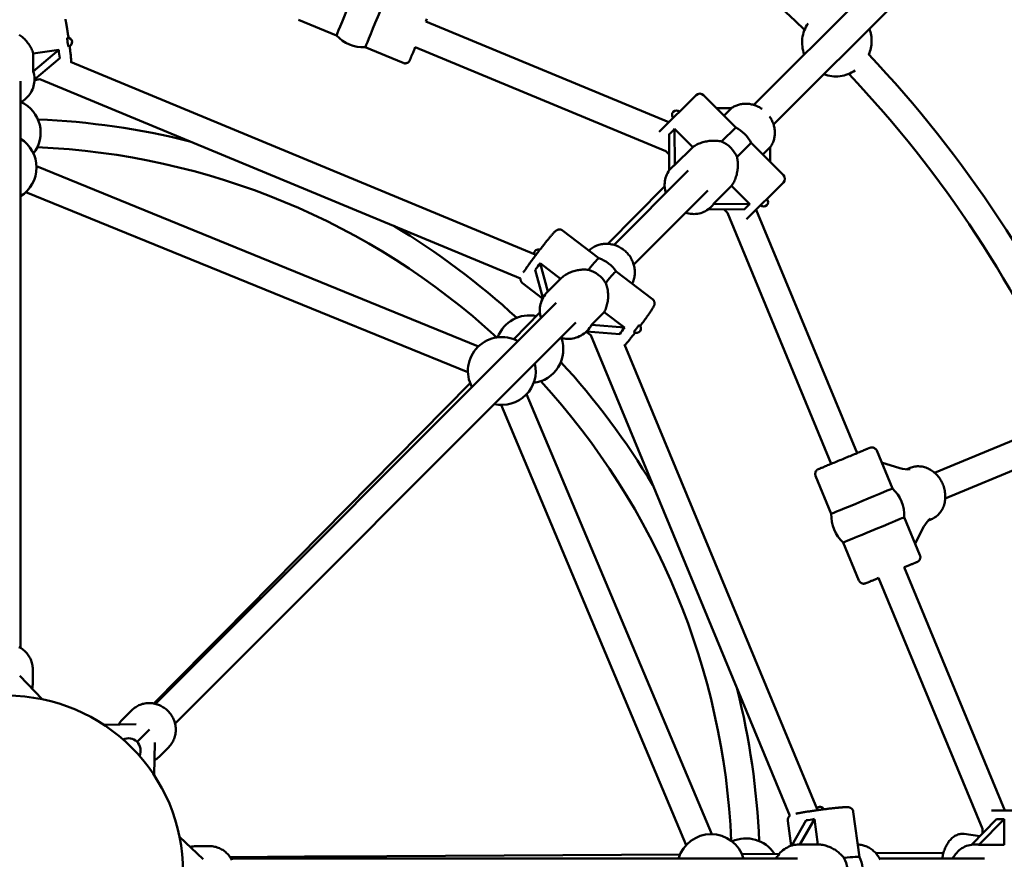
# Model space of a CAD drawing. Extents: x 1556 to 12437, y -51 to 16886.
# Drawn here: x 6214 to 6780, y 5955 to 6437 of the extents above; entities that cross this region are included whole.
import ezdxf

# ---------------------------------------------------------------- set-up
doc = ezdxf.new("R2010")
doc.units = 0
doc.header["$LTSCALE"] = 83.333333
doc.layers.add('Kóta (ISO)', color=7, linetype='Continuous', lineweight=25)
doc.layers.add('Viditelná (ISO)', color=7, linetype='Continuous', lineweight=50)
doc.styles.add('Text poznámky (DIN)', font='isocpeur.ttf')
doc.dimstyles.new('Výchozí (DIN)', dxfattribs={"dimscale": 83.333333, "dimtxt": 3.5, "dimasz": 2.5, "dimexe": 3.175, "dimexo": 0.8, "dimgap": 0.8, "dimtad": 1, "dimdec": 1, "dimlfac": 0.001, "dimrnd": 1e-08, "dimtxsty": 'Text poznámky (DIN)', "dimcen": 0.09, "dimdle": 10, "dimclrd": 256, "dimclre": 256, "dimclrt": 256, "dimadec": 0, "dimazin": 0, "dimtfac": 1, "dimtofl": 0, "dimtmove": 0, "dimatfit": 3, "dimfxl": 0, "dimtolj": 1, "dimtzin": 0, "dimlwd": -1, "dimlwe": -1, "dimarcsym": 0})

# ---------------------------------------------------------------- blocks, each defined once
blk = doc.blocks.new('*D7')
at = {"layer": 'Defpoints', "color": 0}
for p in [(9241.95, 11501.55), (3170.18, 5947.38), (9241.95, 5947.38)]:
    blk.add_point(p, dxfattribs=at)
at = {"layer": 'Kóta (ISO)'}
for p, q in [((3170.18, 6014.05), (3170.18, 11766.13)), ((9241.95, 6014.05), (9241.95, 11766.13)), ((3378.51, 11501.55), (9033.61, 11501.55))]:
    blk.add_line(p, q, dxfattribs=at)
for points in [[(3378.51, 11536.27), (3378.51, 11466.82), (3170.18, 11501.55)], [(9033.61, 11536.27), (9033.61, 11466.82), (9241.95, 11501.55)]]:
    blk.add_solid(points, dxfattribs=at)
at = {"layer": 'Kóta (ISO)', "insert": (5826.89, 11860.1), "char_height": 291.667, "attachment_point": 1, "style": 'Text poznámky (DIN)'}
blk.add_mtext('\\A1; 6 m', dxfattribs=at)

msp = doc.modelspace()

# ---------------------------------------------------------------- linework, layer by layer
at = {"layer": 'Viditelná (ISO)'}
for p, q in [((6764, 6516.63), (6635.67, 6388.31)), ((6775.32, 6505.32), (6646.99, 6376.99)), ((6395.65, 6428.28), (6373.89, 6437.3)), ((6586.81, 6378.33), (6447.05, 6436.22)), ((6221.35, 6417.96), (6235.98, 6419.94)), ((6235.98, 6419.94), (6221.35, 6407.62)), ((6433.94, 6412.42), (6412.18, 6421.44)), ((6585.1, 6361.72), (6440.92, 6421.44)), ((6221.35, 6407.62), (6221.35, 6417.96)), ((6222.06, 6402.94), (6236.68, 6415.26)), ((6509.96, 6302.44), (6242.81, 6413.1)), ((6222.06, 6403.19), (6222.06, 6403.01)), ((6222.06, 6402.65), (6225.28, 6403.08)), ((6501.49, 6288.63), (6225.2, 6403.07)), ((6214.06, 6076.27), (6214.06, 6402.03)), ((6581.27, 6372.79), (6602.39, 6393.92)), ((6625.2, 6375.35), (6606.64, 6393.92)), ((6614.06, 6386.5), (6622.76, 6386.43)), ((6622.76, 6386.43), (6618.44, 6382.11)), ((6590.02, 6374.58), (6600.46, 6364.13)), ((6590.18, 6353.84), (6590.02, 6374.58)), ((6625.2, 6375.35), (6617.12, 6367.27)), ((6586.88, 6371.44), (6587.03, 6350.78)), ((6600.46, 6364.13), (6590.18, 6353.84)), ((6625.96, 6358.44), (6634.03, 6366.52)), ((6652.6, 6347.96), (6634.03, 6366.52)), ((6645.04, 6364.01), (6640.79, 6359.76)), ((6645.04, 6364.01), (6645.11, 6355.45)), ((6586.96, 6359.85), (6585.1, 6361.72)), ((6477.29, 6249.56), (6223.16, 6353.07)), ((6588.6, 6352.55), (6588.31, 6352.26)), ((6555.26, 6307.89), (6597.93, 6350.56)), ((6551.69, 6308.5), (6584.35, 6341.54)), ((6612.52, 6331.49), (6622.81, 6341.78)), ((6622.81, 6341.78), (6633.26, 6331.33)), ((6652.6, 6343.71), (6631.47, 6322.59)), ((6471.26, 6234.74), (6217.12, 6338.26)), ((6566.57, 6296.58), (6609.24, 6339.25)), ((6611.23, 6329.92), (6610.94, 6329.63)), ((6633.26, 6331.33), (6612.52, 6331.49)), ((6609.46, 6328.35), (6630.12, 6328.19)), ((6620.4, 6326.41), (6618.53, 6328.28)), ((6680.17, 6182.11), (6620.4, 6326.41)), ((6694.95, 6188.24), (6637.01, 6328.12)), ((6525.71, 6316.12), (6546.56, 6300.23)), ((6512.78, 6297.4), (6524.51, 6288.46)), ((6517.2, 6281.14), (6512.78, 6297.4)), ((6509.97, 6293.59), (6514.37, 6277.42)), ((6556.49, 6292.66), (6577.35, 6276.77)), ((6502.67, 6285.9), (6514.21, 6277.11)), ((6524.51, 6288.46), (6517.2, 6281.14)), ((6517.06, 6281), (6516.93, 6280.87)), ((6291.55, 6044.18), (6521.89, 6274.52)), ((6497.55, 6253.71), (6512.65, 6268.98)), ((6542.31, 6262.01), (6549.63, 6269.32)), ((6549.63, 6269.32), (6561.36, 6260.37)), ((6302.86, 6032.86), (6533.21, 6263.21)), ((6561.36, 6260.37), (6542.31, 6262.01)), ((6539.29, 6257.99), (6541.88, 6256.02)), ((6539.51, 6258.2), (6558.56, 6256.57)), ((6539.68, 6258.38), (6539.55, 6258.25)), ((6656.26, 5979.78), (6541.82, 6256.07)), ((6672.01, 5983.56), (6561.36, 6250.71)), ((6886.42, 6237.74), (6739.56, 6176.94)), ((6330.31, 6084.48), (6472.55, 6228.42)), ((6611.52, 5969.26), (6505.02, 6222.16)), ((6892.59, 6222.98), (6745.69, 6162.16)), ((6596.78, 5963.05), (6490.27, 6215.95)), ((6715.28, 6167.91), (6706.27, 6189.67)), ((6709.05, 6182.95), (6719.53, 6179.67)), ((6723.51, 6178.95), (6725.47, 6179.76)), ((6680.17, 6153.37), (6671.16, 6175.13)), ((6731.14, 6129.62), (6722.12, 6151.38)), ((6735.76, 6149.39), (6737.71, 6150.2)), ((6733.45, 6146.07), (6728.36, 6136.34)), ((6696.03, 6115.08), (6687.02, 6136.84)), ((6780.02, 5982.88), (6722.12, 6122.64)), ((6767.06, 5972.34), (6707.34, 6116.52)), ((6330.31, 6084.48), (6320.7, 6074.76)), ((6330.31, 6084.48), (6331.08, 6083.72)), ((6320.7, 6074.76), (6290.67, 6044.37)), ((6221.06, 6064.14), (6221.06, 6056.31)), ((6226.45, 6046.81), (6213.58, 6060.27)), ((6278.02, 6040.55), (6272.48, 6035.01)), ((6280.57, 6032.52), (6261.95, 6032.11)), ((6287.74, 6029.06), (6281.01, 6022.33)), ((6290.79, 6003.27), (6291.2, 6021.89)), ((6299.23, 6019.34), (6293.69, 6013.8)), ((6662.08, 5963.38), (6670.44, 5978)), ((6670.44, 5978), (6672.42, 5963.38)), ((6692.82, 5982.1), (6696.33, 5956.11)), ((6775.19, 5977.96), (6760.69, 5963.24)), ((6765.08, 5963.18), (6779.63, 5977.96)), ((6772.18, 5982.88), (6802.06, 5982.88)), ((6779.63, 5977.96), (6779.63, 5963.18)), ((6655.17, 5977.01), (6657.11, 5962.64)), ((6665.77, 5977.3), (6657.44, 5962.75)), ((6767.06, 5969.7), (6767.06, 5972.34)), ((6318.95, 5954.9), (6305.49, 5967.77)), ((6765.61, 5968.23), (6756.48, 5969.42)), ((6322.82, 5962.38), (6314.99, 5962.38)), ((6661.88, 5963.38), (6661.69, 5963.38)), ((6672.42, 5963.38), (6662.08, 5963.38)), ((6763.06, 5963.38), (6762.64, 5963.38)), ((6779.63, 5963.18), (6765.08, 5963.18)), ((6377.2, 5956.39), (6334.47, 5956.14)), ((6334.96, 5955.38), (6660.71, 5955.38)), ((6390.86, 5956.47), (6377.2, 5956.39)), ((6390.86, 5956.47), (6593.22, 5957.66)), ((6390.86, 5956.47), (6390.87, 5955.38)), ((6628.79, 5957.87), (6650.26, 5958)), ((6705.81, 5958.33), (6744.65, 5958.56)), ((6707.9, 5955.38), (6768.25, 5955.38))]:
    msp.add_line(p, q, dxfattribs=at)
at = {"layer": 'Viditelná (ISO)', "flags": 128}
for points in [[(6239.86, 6437.53), (6239.95, 6437.1), (6240.04, 6436.64), (6240.13, 6436.16), (6240.22, 6435.66), (6240.31, 6435.13), (6240.41, 6434.59), (6240.51, 6434.02), (6240.6, 6433.44), (6240.7, 6432.84), (6240.8, 6432.23), (6240.9, 6431.6), (6241, 6430.95), (6241.11, 6430.3), (6241.21, 6429.63), (6241.31, 6428.95), (6241.41, 6428.26), (6241.51, 6427.57), (6241.61, 6426.87)], [(6447.68, 6437.76), (6447.48, 6437.26), (6447.26, 6436.75), (6447.05, 6436.22)], [(6664.65, 6417.28), (6664.26, 6418.39), (6663.95, 6419.51), (6663.7, 6420.66), (6663.52, 6421.82), (6663.42, 6422.98), (6663.38, 6424.15), (6663.41, 6425.33), (6663.51, 6426.49), (6663.69, 6427.65), (6663.93, 6428.8), (6664.24, 6429.93), (6664.62, 6431.04), (6665.06, 6432.13), (6665.57, 6433.19), (6666.15, 6434.21), (6666.78, 6435.2)], [(6702.07, 6432.07), (6702.38, 6431.18), (6702.65, 6430.28), (6702.88, 6429.36), (6703.06, 6428.43), (6703.2, 6427.5), (6703.29, 6426.55), (6703.33, 6425.61), (6703.33, 6424.66), (6703.29, 6423.72), (6703.19, 6422.78), (6703.06, 6421.84), (6702.87, 6420.91), (6702.64, 6419.99), (6702.37, 6419.08), (6702.05, 6418.19), (6701.69, 6417.31)], [(6213.23, 6428.7), (6213.8, 6428.3), (6214.36, 6427.88), (6214.9, 6427.44), (6215.42, 6426.99), (6215.93, 6426.52), (6216.43, 6426.03), (6216.92, 6425.52), (6217.39, 6424.98), (6217.86, 6424.42), (6218.31, 6423.83), (6218.75, 6423.23), (6219.16, 6422.61), (6219.55, 6421.98), (6219.92, 6421.33), (6220.26, 6420.67), (6220.58, 6420), (6220.87, 6419.32), (6221.12, 6418.64), (6221.35, 6417.96)], [(6242.25, 6422.13), (6242.33, 6421.49), (6242.41, 6420.84), (6242.49, 6420.21), (6242.57, 6419.58), (6242.64, 6418.96), (6242.71, 6418.34), (6242.78, 6417.74), (6242.85, 6417.15), (6242.91, 6416.57), (6242.97, 6416), (6243.03, 6415.44), (6243.09, 6414.9), (6243.14, 6414.38), (6243.19, 6413.87), (6243.23, 6413.38), (6243.27, 6412.9)], [(6440.92, 6421.44), (6440.7, 6420.91), (6440.49, 6420.39), (6440.28, 6419.89), (6440.08, 6419.41), (6439.89, 6418.94), (6439.7, 6418.49), (6439.52, 6418.06), (6439.35, 6417.65), (6439.19, 6417.25), (6439.03, 6416.88), (6438.89, 6416.53), (6438.75, 6416.19), (6438.62, 6415.89), (6438.5, 6415.6), (6438.39, 6415.34), (6438.29, 6415.09), (6438.2, 6414.88), (6438.12, 6414.69), (6438.05, 6414.52), (6438, 6414.38), (6437.95, 6414.26), (6437.91, 6414.17), (6437.88, 6414.1), (6437.86, 6414.06), (6437.86, 6414.04), (6437.85, 6414.03), (6437.84, 6414), (6437.81, 6413.93), (6437.77, 6413.86), (6437.7, 6413.71), (6437.52, 6413.43), (6437.31, 6413.17), (6437.07, 6412.94), (6436.8, 6412.73), (6436.52, 6412.56), (6436.22, 6412.42), (6435.9, 6412.31), (6435.58, 6412.23), (6435.24, 6412.2), (6434.91, 6412.2), (6434.58, 6412.24), (6434.25, 6412.31), (6433.94, 6412.42)], [(6222.06, 6403.01), (6222.03, 6402), (6221.92, 6401), (6221.75, 6400.01), (6221.51, 6399.03), (6221.2, 6398.07), (6220.83, 6397.13), (6220.39, 6396.22), (6219.9, 6395.33), (6219.34, 6394.49), (6218.73, 6393.67), (6218.07, 6392.9), (6217.35, 6392.18), (6216.59, 6391.5), (6215.79, 6390.87), (6214.94, 6390.29), (6214.06, 6389.77)], [(6693.88, 6408.1), (6692.89, 6407.46), (6691.87, 6406.89), (6690.81, 6406.38), (6689.73, 6405.94), (6688.61, 6405.56), (6687.48, 6405.25), (6686.34, 6405), (6685.18, 6404.83), (6684.01, 6404.73), (6682.84, 6404.7), (6681.66, 6404.73), (6680.5, 6404.84), (6679.34, 6405.02), (6678.19, 6405.27), (6677.07, 6405.58), (6675.96, 6405.97)], [(6640.35, 6386), (6639.85, 6386.33), (6639.35, 6386.65), (6638.83, 6386.95), (6638.3, 6387.23), (6637.76, 6387.5), (6637.21, 6387.74), (6636.66, 6387.96), (6636.1, 6388.17), (6635.53, 6388.35), (6634.96, 6388.51), (6634.38, 6388.65), (6633.8, 6388.77), (6633.22, 6388.87), (6632.64, 6388.94), (6632.05, 6388.99), (6631.46, 6389.02), (6630.88, 6389.03), (6630.29, 6389.02), (6629.71, 6388.98), (6629.13, 6388.92), (6628.55, 6388.84), (6627.98, 6388.73), (6627.41, 6388.6), (6626.86, 6388.45), (6626.3, 6388.27), (6625.76, 6388.07), (6625.23, 6387.85), (6624.7, 6387.61), (6624.19, 6387.35), (6623.69, 6387.06), (6623.2, 6386.76), (6622.73, 6386.43)], [(6645.04, 6363.95), (6645.37, 6364.42), (6645.68, 6364.91), (6645.98, 6365.41), (6646.25, 6365.92), (6646.49, 6366.45), (6646.72, 6366.98), (6646.92, 6367.53), (6647.1, 6368.08), (6647.26, 6368.64), (6647.39, 6369.21), (6647.5, 6369.79), (6647.59, 6370.37), (6647.65, 6370.95), (6647.7, 6371.54), (6647.71, 6372.13), (6647.71, 6372.72), (6647.68, 6373.31), (6647.63, 6373.9), (6647.56, 6374.49), (6647.46, 6375.07), (6647.34, 6375.66), (6647.2, 6376.24), (6647.04, 6376.81), (6646.86, 6377.39), (6646.65, 6377.95), (6646.43, 6378.51), (6646.19, 6379.06), (6645.92, 6379.6), (6645.64, 6380.13), (6645.34, 6380.66), (6645.02, 6381.17), (6644.68, 6381.67)], [(6600.46, 6364.13), (6601.03, 6364.52), (6601.63, 6364.89), (6602.26, 6365.24), (6602.9, 6365.58), (6603.57, 6365.89), (6604.25, 6366.17), (6604.94, 6366.44), (6605.65, 6366.68), (6606.36, 6366.89), (6607.08, 6367.08), (6607.81, 6367.25), (6608.53, 6367.4), (6609.25, 6367.51), (6609.96, 6367.61), (6610.66, 6367.68), (6611.37, 6367.73), (6612.09, 6367.76), (6612.81, 6367.77), (6613.54, 6367.75), (6614.27, 6367.71), (6614.99, 6367.64), (6615.71, 6367.55), (6616.42, 6367.43), (6617.12, 6367.27)], [(6625.96, 6358.44), (6626.11, 6357.74), (6626.23, 6357.03), (6626.32, 6356.31), (6626.39, 6355.58), (6626.44, 6354.86), (6626.45, 6354.13), (6626.45, 6353.41), (6626.42, 6352.69), (6626.36, 6351.98), (6626.29, 6351.28), (6626.2, 6350.57), (6626.08, 6349.85), (6625.93, 6349.13), (6625.77, 6348.4), (6625.57, 6347.68), (6625.36, 6346.97), (6625.12, 6346.26), (6624.85, 6345.57), (6624.57, 6344.88), (6624.26, 6344.22), (6623.93, 6343.58), (6623.57, 6342.95), (6623.2, 6342.35), (6622.81, 6341.78)], [(6585.05, 6337.69), (6584.79, 6338.65), (6584.58, 6339.63), (6584.43, 6340.61), (6584.35, 6341.6), (6584.33, 6342.59), (6584.37, 6343.57), (6584.48, 6344.55), (6584.66, 6345.51), (6584.9, 6346.46), (6585.21, 6347.39), (6585.57, 6348.29), (6586, 6349.16), (6586.49, 6349.99), (6587.04, 6350.79), (6587.65, 6351.55), (6588.31, 6352.26)], [(6610.94, 6329.63), (6610.23, 6328.97), (6609.47, 6328.36), (6608.67, 6327.81), (6607.84, 6327.32), (6606.97, 6326.89), (6606.07, 6326.52), (6605.14, 6326.22), (6604.19, 6325.98), (6603.23, 6325.8), (6602.25, 6325.69), (6601.27, 6325.65), (6600.28, 6325.67), (6599.29, 6325.75), (6598.31, 6325.9), (6597.33, 6326.1), (6596.37, 6326.37)], [(6503.06, 6291.96), (6503.26, 6292.27), (6503.47, 6292.59), (6503.7, 6292.93), (6503.94, 6293.28), (6504.19, 6293.65), (6504.45, 6294.03), (6504.72, 6294.42), (6505.01, 6294.83), (6505.3, 6295.25), (6505.61, 6295.68), (6505.92, 6296.13), (6506.25, 6296.58), (6506.58, 6297.04), (6506.93, 6297.52), (6507.28, 6298), (6507.63, 6298.48), (6508, 6298.98), (6508.37, 6299.48), (6508.74, 6299.99), (6509.12, 6300.5), (6509.51, 6301.02), (6509.9, 6301.53), (6510.29, 6302.05), (6510.69, 6302.58), (6511.08, 6303.1), (6511.48, 6303.62), (6511.88, 6304.14), (6512.28, 6304.66), (6512.67, 6305.17), (6513.07, 6305.68), (6513.46, 6306.19), (6513.85, 6306.69), (6514.24, 6307.19), (6514.63, 6307.67), (6515.01, 6308.15), (6515.38, 6308.63), (6515.75, 6309.09), (6516.11, 6309.54), (6516.47, 6309.98), (6516.82, 6310.41), (6517.16, 6310.83), (6517.49, 6311.23), (6517.81, 6311.63), (6518.13, 6312.01), (6518.43, 6312.37), (6518.73, 6312.72), (6519.01, 6313.05), (6519.28, 6313.37), (6519.54, 6313.67), (6519.79, 6313.96), (6520.03, 6314.22), (6520.26, 6314.48), (6520.48, 6314.72), (6520.69, 6314.94), (6520.89, 6315.14), (6521.07, 6315.34), (6521.44, 6315.69), (6521.64, 6315.86), (6521.86, 6316.04), (6521.99, 6316.13), (6522.14, 6316.24), (6522.35, 6316.36), (6522.48, 6316.42), (6522.63, 6316.49), (6522.81, 6316.56), (6523.03, 6316.63), (6523.3, 6316.69), (6523.46, 6316.72), (6523.65, 6316.74), (6523.85, 6316.74), (6524.07, 6316.74), (6524.31, 6316.71), (6524.58, 6316.66), (6524.86, 6316.58), (6525.15, 6316.46), (6525.43, 6316.31), (6525.71, 6316.12)], [(6565.73, 6285.62), (6566.01, 6286.23), (6566.26, 6286.86), (6566.48, 6287.49), (6566.67, 6288.14), (6566.83, 6288.79), (6566.96, 6289.45), (6567.07, 6290.12), (6567.14, 6290.79), (6567.19, 6291.47), (6567.2, 6292.14), (6567.19, 6292.82), (6567.15, 6293.5), (6567.07, 6294.17), (6566.97, 6294.85), (6566.84, 6295.51), (6566.68, 6296.18), (6566.5, 6296.83), (6566.28, 6297.48), (6566.04, 6298.12), (6565.77, 6298.75), (6565.48, 6299.37), (6565.16, 6299.97), (6564.82, 6300.57), (6564.45, 6301.14), (6564.05, 6301.71), (6563.64, 6302.25), (6563.2, 6302.78), (6562.74, 6303.29), (6562.26, 6303.78), (6561.76, 6304.25), (6561.25, 6304.7), (6560.71, 6305.13), (6560.16, 6305.54), (6559.59, 6305.92), (6559.01, 6306.28), (6558.41, 6306.61), (6557.8, 6306.92), (6557.17, 6307.21), (6556.54, 6307.46), (6555.9, 6307.69), (6555.25, 6307.9), (6554.59, 6308.07), (6553.92, 6308.22), (6553.25, 6308.34), (6552.58, 6308.42), (6551.9, 6308.49), (6551.22, 6308.52), (6550.55, 6308.52), (6549.87, 6308.49), (6549.2, 6308.43), (6548.53, 6308.35), (6547.86, 6308.23), (6547.2, 6308.09), (6546.55, 6307.91), (6545.91, 6307.71), (6545.28, 6307.48), (6544.66, 6307.22), (6544.05, 6306.93), (6543.46, 6306.62), (6542.88, 6306.28), (6542.32, 6305.91), (6541.77, 6305.52), (6541.25, 6305.1), (6540.74, 6304.66)], [(6524.51, 6288.46), (6525.04, 6288.94), (6525.59, 6289.41), (6526.17, 6289.86), (6526.77, 6290.29), (6527.4, 6290.7), (6528.04, 6291.08), (6528.69, 6291.43), (6529.36, 6291.76), (6530.04, 6292.07), (6530.73, 6292.35), (6531.42, 6292.6), (6532.11, 6292.82), (6532.81, 6293.02), (6533.49, 6293.19), (6534.18, 6293.34), (6534.87, 6293.47), (6535.57, 6293.57), (6536.27, 6293.65), (6536.99, 6293.7), (6537.7, 6293.73), (6538.42, 6293.73), (6539.13, 6293.7), (6539.85, 6293.65), (6540.55, 6293.56)], [(6502.67, 6285.9), (6502.44, 6286.09), (6502.24, 6286.3), (6502.06, 6286.53), (6501.91, 6286.75), (6501.79, 6286.97), (6501.69, 6287.19), (6501.62, 6287.39), (6501.57, 6287.58), (6501.5, 6287.92), (6501.48, 6288.2), (6501.48, 6288.43), (6501.49, 6288.63)], [(6550.48, 6286), (6550.73, 6285.35), (6550.96, 6284.69), (6551.16, 6284.02), (6551.33, 6283.34), (6551.48, 6282.66), (6551.6, 6281.97), (6551.69, 6281.28), (6551.77, 6280.59), (6551.82, 6279.9), (6551.84, 6279.21), (6551.85, 6278.51), (6551.83, 6277.8), (6551.79, 6277.08), (6551.72, 6276.35), (6551.63, 6275.62), (6551.51, 6274.89), (6551.36, 6274.16), (6551.19, 6273.43), (6550.99, 6272.71), (6550.77, 6272), (6550.52, 6271.31), (6550.25, 6270.63), (6549.95, 6269.96), (6549.63, 6269.32)], [(6513.22, 6265.85), (6512.97, 6266.85), (6512.78, 6267.85), (6512.66, 6268.87), (6512.6, 6269.88), (6512.61, 6270.9), (6512.68, 6271.92), (6512.82, 6272.92), (6513.03, 6273.92), (6513.3, 6274.89), (6513.64, 6275.84), (6514.04, 6276.77), (6514.5, 6277.67), (6515.02, 6278.53), (6515.61, 6279.35), (6516.24, 6280.14), (6516.93, 6280.87)], [(6577.35, 6276.77), (6577.63, 6276.53), (6577.86, 6276.27), (6578.06, 6276), (6578.22, 6275.73), (6578.33, 6275.47), (6578.42, 6275.23), (6578.48, 6275.01), (6578.51, 6274.8), (6578.54, 6274.62), (6578.55, 6274.46), (6578.55, 6274.18), (6578.53, 6273.96), (6578.5, 6273.77), (6578.47, 6273.62), (6578.44, 6273.48), (6578.37, 6273.26), (6578.31, 6273.09), (6578.25, 6272.93), (6578.12, 6272.66), (6578, 6272.41), (6577.72, 6271.92), (6577.57, 6271.65), (6577.39, 6271.37), (6577.21, 6271.07), (6577, 6270.75), (6576.79, 6270.42), (6576.55, 6270.07), (6576.31, 6269.7), (6576.04, 6269.31), (6575.77, 6268.91), (6575.48, 6268.49), (6575.17, 6268.05), (6574.86, 6267.6), (6574.53, 6267.13), (6574.18, 6266.65), (6573.83, 6266.16), (6573.47, 6265.65), (6573.09, 6265.14), (6572.71, 6264.61), (6572.32, 6264.07), (6571.92, 6263.53), (6571.51, 6262.98), (6571.09, 6262.42), (6570.67, 6261.86), (6570.25, 6261.29)], [(6539.55, 6258.25), (6538.82, 6257.56), (6538.04, 6256.92), (6537.21, 6256.34), (6536.35, 6255.82), (6535.45, 6255.36), (6534.52, 6254.96), (6533.57, 6254.62), (6532.6, 6254.35), (6531.6, 6254.14), (6530.6, 6254), (6529.58, 6253.92), (6528.57, 6253.92), (6527.55, 6253.97), (6526.53, 6254.1), (6525.53, 6254.29), (6524.54, 6254.54)], [(6567.35, 6257.49), (6566.95, 6256.98), (6566.56, 6256.46), (6566.16, 6255.96), (6565.77, 6255.46), (6565.38, 6254.97), (6565, 6254.48), (6564.62, 6254.01), (6564.25, 6253.54), (6563.88, 6253.09), (6563.53, 6252.64), (6563.17, 6252.21), (6562.83, 6251.79), (6562.5, 6251.38), (6562.17, 6250.99), (6561.86, 6250.61), (6561.55, 6250.24)], [(6671.16, 6175.13), (6671.01, 6175.58), (6670.94, 6176.03), (6670.94, 6176.5), (6671.01, 6176.96), (6671.15, 6177.4), (6671.35, 6177.82), (6671.62, 6178.2), (6671.95, 6178.53), (6672.31, 6178.81), (6672.51, 6178.93), (6672.62, 6178.98), (6672.72, 6179.03), (6672.75, 6179.04), (6672.76, 6179.04), (6672.77, 6179.05), (6672.78, 6179.05), (6672.81, 6179.06), (6672.88, 6179.1), (6673.01, 6179.15), (6673.18, 6179.22), (6673.41, 6179.31), (6673.68, 6179.42), (6674, 6179.56), (6674.36, 6179.71), (6674.77, 6179.88), (6675.22, 6180.06), (6675.71, 6180.27), (6676.25, 6180.49), (6676.82, 6180.73), (6677.43, 6180.98), (6678.07, 6181.24), (6678.74, 6181.52), (6679.45, 6181.81), (6680.18, 6182.12), (6680.93, 6182.43), (6681.71, 6182.75), (6682.51, 6183.08), (6683.33, 6183.42), (6684.16, 6183.77), (6685, 6184.11), (6685.85, 6184.47), (6686.71, 6184.82), (6687.57, 6185.18), (6688.42, 6185.53), (6689.28, 6185.89), (6690.13, 6186.24), (6690.97, 6186.59), (6691.8, 6186.93), (6692.62, 6187.27), (6693.41, 6187.6), (6694.19, 6187.92), (6694.95, 6188.23), (6695.68, 6188.54), (6696.39, 6188.83), (6697.06, 6189.11), (6697.7, 6189.37), (6698.31, 6189.63), (6698.88, 6189.86), (6699.42, 6190.08), (6699.91, 6190.29), (6700.36, 6190.48), (6700.77, 6190.64), (6701.13, 6190.79), (6701.45, 6190.93), (6701.72, 6191.04), (6701.95, 6191.13), (6702.12, 6191.2), (6702.25, 6191.26), (6702.32, 6191.29), (6702.35, 6191.3), (6702.36, 6191.3), (6702.37, 6191.31), (6702.38, 6191.31), (6702.41, 6191.32), (6702.52, 6191.36), (6702.63, 6191.4), (6702.85, 6191.46), (6703.31, 6191.52), (6703.77, 6191.51), (6704.23, 6191.43), (6704.67, 6191.29), (6705.08, 6191.07), (6705.46, 6190.79), (6705.78, 6190.46), (6706.06, 6190.09), (6706.27, 6189.67)], [(6737.71, 6150.2), (6738.35, 6150.49), (6738.98, 6150.81), (6739.59, 6151.18), (6740.17, 6151.58), (6740.73, 6152.01), (6741.27, 6152.47), (6741.78, 6152.97), (6742.26, 6153.49), (6742.71, 6154.05), (6743.14, 6154.62), (6743.53, 6155.22), (6743.89, 6155.85), (6744.22, 6156.49), (6744.52, 6157.15), (6744.78, 6157.83), (6745.02, 6158.52), (6745.22, 6159.22), (6745.38, 6159.94), (6745.52, 6160.66), (6745.62, 6161.4), (6745.68, 6162.14), (6745.72, 6162.88), (6745.72, 6163.63), (6745.69, 6164.38), (6745.63, 6165.13), (6745.53, 6165.88), (6745.41, 6166.62), (6745.25, 6167.36), (6745.06, 6168.1), (6744.85, 6168.83), (6744.6, 6169.55), (6744.32, 6170.25), (6744.02, 6170.95), (6743.69, 6171.63), (6743.33, 6172.3), (6742.94, 6172.95), (6742.53, 6173.59), (6742.09, 6174.2), (6741.62, 6174.8), (6741.14, 6175.37), (6740.63, 6175.93), (6740.1, 6176.45), (6739.55, 6176.96), (6738.98, 6177.43), (6738.39, 6177.88), (6737.78, 6178.3), (6737.16, 6178.69), (6736.52, 6179.04), (6735.86, 6179.37), (6735.2, 6179.66), (6734.52, 6179.92), (6733.83, 6180.14), (6733.14, 6180.32), (6732.44, 6180.47), (6731.73, 6180.58), (6731.02, 6180.65), (6730.31, 6180.68), (6729.6, 6180.67), (6728.89, 6180.62), (6728.18, 6180.53), (6727.49, 6180.4), (6726.8, 6180.23), (6726.13, 6180.01), (6725.47, 6179.76)], [(6731.14, 6129.62), (6731.25, 6129.31), (6731.32, 6128.98), (6731.36, 6128.65), (6731.36, 6128.31), (6731.33, 6127.98), (6731.25, 6127.66), (6731.14, 6127.34), (6731, 6127.04), (6730.83, 6126.75), (6730.62, 6126.49), (6730.38, 6126.25), (6730.13, 6126.04), (6729.85, 6125.86), (6729.7, 6125.79), (6729.63, 6125.75), (6729.56, 6125.72), (6729.53, 6125.71), (6729.52, 6125.7), (6729.5, 6125.7), (6729.46, 6125.68), (6729.39, 6125.65), (6729.3, 6125.61), (6729.18, 6125.56), (6729.04, 6125.5), (6728.87, 6125.44), (6728.68, 6125.36), (6728.47, 6125.27), (6728.23, 6125.17), (6727.96, 6125.06), (6727.68, 6124.94), (6727.36, 6124.81), (6727.03, 6124.67), (6726.68, 6124.53), (6726.31, 6124.37), (6725.91, 6124.21), (6725.5, 6124.04), (6725.07, 6123.86), (6724.62, 6123.67), (6724.15, 6123.48), (6723.66, 6123.28), (6723.16, 6123.07), (6722.65, 6122.86), (6722.13, 6122.64)], [(6707.34, 6116.52), (6706.81, 6116.3), (6706.3, 6116.08), (6705.8, 6115.88), (6705.31, 6115.68), (6704.85, 6115.48), (6704.4, 6115.3), (6703.97, 6115.12), (6703.55, 6114.95), (6703.16, 6114.78), (6702.78, 6114.63), (6702.43, 6114.48), (6702.1, 6114.35), (6701.79, 6114.22), (6701.5, 6114.1), (6701.24, 6113.99), (6701, 6113.89), (6700.78, 6113.8), (6700.59, 6113.72), (6700.42, 6113.65), (6700.28, 6113.59), (6700.16, 6113.54), (6700.07, 6113.51), (6700, 6113.48), (6699.96, 6113.46), (6699.95, 6113.46), (6699.94, 6113.45), (6699.9, 6113.44), (6699.84, 6113.41), (6699.76, 6113.38), (6699.6, 6113.34), (6699.27, 6113.27), (6698.94, 6113.23), (6698.61, 6113.23), (6698.28, 6113.27), (6697.95, 6113.35), (6697.64, 6113.46), (6697.34, 6113.61), (6697.05, 6113.79), (6696.79, 6114), (6696.56, 6114.24), (6696.35, 6114.5), (6696.17, 6114.78), (6696.03, 6115.08)], [(6213.07, 6076.82), (6213.71, 6076.48), (6214.33, 6076.11), (6214.93, 6075.71), (6215.51, 6075.28), (6216.07, 6074.82), (6216.61, 6074.34), (6217.12, 6073.83), (6217.6, 6073.3), (6218.06, 6072.75), (6218.49, 6072.17), (6218.89, 6071.58), (6219.26, 6070.96), (6219.59, 6070.33), (6219.9, 6069.69), (6220.17, 6069.02), (6220.4, 6068.35), (6220.6, 6067.67), (6220.77, 6066.97), (6220.89, 6066.27), (6220.99, 6065.56), (6221.04, 6064.85), (6221.06, 6064.14)], [(6221.06, 6056.31), (6221.03, 6055.45), (6220.95, 6054.59), (6220.82, 6053.74), (6220.63, 6052.89)], [(6278.02, 6040.55), (6278.53, 6041.04), (6279.08, 6041.5), (6279.64, 6041.94), (6280.23, 6042.34), (6280.83, 6042.72), (6281.46, 6043.06), (6282.1, 6043.37), (6282.76, 6043.64), (6283.43, 6043.89), (6284.12, 6044.1), (6284.81, 6044.27), (6285.52, 6044.41), (6286.23, 6044.51), (6286.94, 6044.58), (6287.66, 6044.61), (6288.38, 6044.61), (6289.1, 6044.57), (6289.82, 6044.5), (6290.53, 6044.39), (6291.24, 6044.25), (6291.94, 6044.07), (6292.63, 6043.87), (6293.32, 6043.62), (6293.99, 6043.35), (6294.65, 6043.04), (6295.29, 6042.7), (6295.92, 6042.34), (6296.53, 6041.94), (6297.12, 6041.52), (6297.69, 6041.06), (6298.24, 6040.59), (6298.77, 6040.08), (6299.27, 6039.56), (6299.75, 6039.01), (6300.2, 6038.44), (6300.62, 6037.85), (6301.02, 6037.24), (6301.39, 6036.61), (6301.72, 6035.96), (6302.03, 6035.31), (6302.3, 6034.64), (6302.55, 6033.95), (6302.76, 6033.26), (6302.93, 6032.56), (6303.07, 6031.85), (6303.18, 6031.13), (6303.26, 6030.42), (6303.29, 6029.7), (6303.3, 6028.98), (6303.26, 6028.26), (6303.19, 6027.54), (6303.09, 6026.83), (6302.95, 6026.13), (6302.78, 6025.44), (6302.57, 6024.75), (6302.33, 6024.08), (6302.05, 6023.42), (6301.74, 6022.78), (6301.4, 6022.15), (6301.02, 6021.55), (6300.62, 6020.96), (6300.18, 6020.39), (6299.72, 6019.85), (6299.23, 6019.34)], [(6270.37, 6032.29), (6270.83, 6033.02), (6271.34, 6033.72), (6271.89, 6034.38), (6272.48, 6035.01)], [(6293.69, 6013.8), (6293.06, 6013.21), (6292.4, 6012.66), (6291.7, 6012.15), (6290.97, 6011.69)], [(6659.73, 5981.03), (6660.09, 5981.1), (6660.46, 5981.18), (6660.86, 5981.26), (6661.28, 5981.34), (6661.72, 5981.42), (6662.17, 5981.51), (6662.64, 5981.59), (6663.13, 5981.68), (6663.64, 5981.77), (6664.16, 5981.86), (6664.7, 5981.95), (6665.25, 5982.04), (6665.81, 5982.13), (6666.39, 5982.22), (6666.98, 5982.31), (6667.57, 5982.4), (6668.18, 5982.5), (6668.8, 5982.59), (6669.42, 5982.68), (6670.05, 5982.78), (6670.69, 5982.87), (6671.33, 5982.96), (6671.98, 5983.05), (6672.62, 5983.14), (6673.27, 5983.23), (6673.92, 5983.32), (6674.57, 5983.4), (6675.22, 5983.49), (6675.87, 5983.57), (6676.51, 5983.65), (6677.14, 5983.73), (6677.78, 5983.81), (6678.4, 5983.88), (6679.02, 5983.96), (6679.62, 5984.03), (6680.22, 5984.1), (6680.81, 5984.16), (6681.39, 5984.23), (6681.95, 5984.29), (6682.5, 5984.34), (6683.04, 5984.4), (6683.56, 5984.45), (6684.06, 5984.5), (6684.55, 5984.54), (6685.03, 5984.59), (6685.48, 5984.63), (6685.92, 5984.66), (6686.34, 5984.69), (6686.73, 5984.72), (6687.11, 5984.75), (6687.47, 5984.77), (6687.81, 5984.78), (6688.13, 5984.8), (6688.44, 5984.81), (6688.72, 5984.81), (6688.99, 5984.82), (6689.5, 5984.81), (6689.76, 5984.79), (6690.05, 5984.76), (6690.2, 5984.73), (6690.39, 5984.7), (6690.62, 5984.63), (6690.75, 5984.59), (6690.91, 5984.53), (6691.09, 5984.46), (6691.29, 5984.35), (6691.53, 5984.2), (6691.66, 5984.1), (6691.8, 5983.99), (6691.95, 5983.85), (6692.1, 5983.69), (6692.26, 5983.5), (6692.41, 5983.27), (6692.55, 5983.02), (6692.67, 5982.73), (6692.76, 5982.42), (6692.82, 5982.1)], [(6655.17, 5977.01), (6655.14, 5977.31), (6655.15, 5977.61), (6655.18, 5977.89), (6655.23, 5978.16), (6655.3, 5978.4), (6655.39, 5978.62), (6655.48, 5978.81), (6655.57, 5978.98), (6655.77, 5979.27), (6655.95, 5979.48), (6656.11, 5979.65), (6656.26, 5979.78)], [(6756.48, 5969.42), (6755.87, 5969.47), (6755.26, 5969.47), (6754.65, 5969.43), (6754.05, 5969.34), (6753.46, 5969.2), (6752.88, 5969.02), (6752.32, 5968.8), (6751.77, 5968.54), (6751.24, 5968.24), (6750.72, 5967.91), (6750.23, 5967.55), (6749.75, 5967.17), (6749.29, 5966.75), (6748.85, 5966.31), (6748.43, 5965.85), (6748.02, 5965.36), (6747.64, 5964.85), (6747.27, 5964.33), (6746.91, 5963.78), (6746.58, 5963.21), (6746.26, 5962.63), (6745.96, 5962.03), (6745.68, 5961.41), (6745.41, 5960.78), (6745.16, 5960.14), (6744.93, 5959.49), (6744.72, 5958.82), (6744.53, 5958.15), (6744.36, 5957.46), (6744.21, 5956.78), (6744.07, 5956.08), (6743.96, 5955.38)], [(6311.58, 5961.95), (6312.42, 5962.14), (6313.27, 5962.27), (6314.13, 5962.35), (6314.99, 5962.38)], [(6322.82, 5962.38), (6323.53, 5962.36), (6324.24, 5962.31), (6324.95, 5962.21), (6325.65, 5962.08), (6326.35, 5961.92), (6327.03, 5961.72), (6327.71, 5961.48), (6328.37, 5961.21), (6329.01, 5960.91), (6329.65, 5960.57), (6330.26, 5960.21), (6330.86, 5959.81), (6331.43, 5959.38), (6331.98, 5958.92), (6332.52, 5958.44), (6333.02, 5957.93), (6333.5, 5957.39), (6333.96, 5956.83), (6334.39, 5956.25), (6334.79, 5955.65), (6335.16, 5955.03), (6335.5, 5954.39)], [(6648.45, 5955.38), (6648.98, 5956.26), (6649.55, 5957.11), (6650.18, 5957.91), (6650.86, 5958.67), (6651.59, 5959.39), (6652.36, 5960.05), (6653.17, 5960.66), (6654.02, 5961.22), (6654.9, 5961.71), (6655.81, 5962.15), (6656.75, 5962.52), (6657.71, 5962.83), (6658.69, 5963.07), (6659.68, 5963.24), (6660.69, 5963.34), (6661.69, 5963.38)], [(6672.42, 5963.38), (6673.14, 5963.35), (6673.86, 5963.29), (6674.59, 5963.2), (6675.31, 5963.08), (6676.04, 5962.92), (6676.76, 5962.74), (6677.48, 5962.53), (6678.19, 5962.29), (6678.88, 5962.02), (6679.56, 5961.73), (6680.23, 5961.42), (6680.88, 5961.09), (6681.51, 5960.74), (6682.12, 5960.38), (6682.7, 5960), (6683.28, 5959.6), (6683.85, 5959.18), (6684.4, 5958.73), (6684.95, 5958.27), (6685.47, 5957.78), (6685.98, 5957.27), (6686.47, 5956.75), (6686.93, 5956.21), (6687.37, 5955.65)], [(6708.21, 5954.79), (6707.89, 5955.39), (6707.55, 5955.98), (6707.19, 5956.56), (6706.8, 5957.11), (6706.38, 5957.65), (6705.95, 5958.17), (6705.49, 5958.67), (6705.01, 5959.16), (6704.51, 5959.61), (6704, 5960.05), (6703.46, 5960.46), (6702.91, 5960.85), (6702.34, 5961.21), (6701.76, 5961.55), (6701.16, 5961.86), (6700.55, 5962.14), (6699.93, 5962.4), (6699.3, 5962.63), (6698.66, 5962.82), (6698.01, 5962.99), (6697.35, 5963.13), (6696.69, 5963.24), (6696.02, 5963.32), (6695.35, 5963.36)], [(6750.04, 5955.38), (6750.53, 5956.25), (6751.07, 5957.09), (6751.67, 5957.89), (6752.31, 5958.65), (6752.99, 5959.36), (6753.72, 5960.02), (6754.49, 5960.63), (6755.29, 5961.19), (6756.13, 5961.69), (6757, 5962.13), (6757.9, 5962.51), (6758.82, 5962.82), (6759.76, 5963.06), (6760.71, 5963.24), (6761.67, 5963.34), (6762.64, 5963.38)]]:
    msp.add_lwpolyline(points, dxfattribs=at)
at = {"layer": 'Viditelná (ISO)'}
for radius in [4650, 101.5]:
    msp.add_circle((6206.06, 5947.38), radius, dxfattribs=at)
for centre, radius, start, end in [((6206.06, 5947.38), 667, 46.5443, 66.80515), ((6241.2, 6424.4), 2.5, 277.6908, 97.6908), ((6411.19, 6442.41), 21, 222.2885, 272.706), ((6206.06, 5947.38), 683, 23.16347, 43.50416), ((6206.06, 5947.38), 667, 23.1796, 43.4557), ((6604.52, 6391.8), 3, 45, 135), ((6206.06, 6372.38), 19.5, 322.0801, 64.548), ((6206.06, 5947.38), 433, 75.9233, 87.6246), ((6591.08, 6382.6), 2.5, 45, 225), ((6616.18, 6357.5), 20, 26.8051, 63.1949), ((6203.67, 6352.37), 19.5, 302.1963, 57.8037), ((6206.06, 5947.38), 417, 47.4812, 87.5795), ((6650.48, 6345.83), 3, 315, 45), ((6641.29, 6332.4), 2.5, 225, 45), ((6206.06, 5947.38), 433, 47.3754, 59.0767), ((6511.81, 6302.83), 2.5, 69.7561, 182.6929), ((6540.01, 6281.33), 20, 34.4959, 70.9058), ((6506.58, 6247.9), 19.5, 77.9452, 159.2955), ((6568.22, 6259.84), 2.5, 232.6908, 52.6908), ((6490.74, 6235.44), 19.5, 61.7198, 208.2802), ((6506.58, 6247.9), 19.5, 277.0801, 19.548), ((6490.74, 6235.44), 19.5, 257.1963, 12.8037), ((6206.06, 5947.38), 433, 30.9233, 42.6246), ((6206.06, 5947.38), 417, 2.4812, 42.5795), ((6701.15, 6152.38), 21, 357.2885, 47.706), ((6701.15, 6152.38), 21, 177.2885, 227.706), ((6206.06, 5947.38), 433, 2.3754, 14.0767), ((6276.06, 6017.38), 7, 334.0443, 115.9557), ((6673.59, 5982.52), 2.5, 24.7561, 137.6929), ((6611.05, 5949.77), 19.5, 16.7198, 163.2802), ((6631.06, 5947.38), 19.5, 32.9452, 114.2955), ((6678.34, 5947.38), 20, 349.4959, 25.9058)]:
    msp.add_arc(centre, radius, start, end, dxfattribs=at)
for centre, major_axis, ratio, start_param, end_param in [((6402.92, 6445.84), (-7.27, -17.55), 0.000071, 3.141626, 6.283152), ((6419.45, 6438.99), (7.27, 17.55), 0.000071, 6.283185, 9.424777), ((6241.2, 6424.4), (0.33, -2.48), 0.046167, 3.141593, 6.283185), ((6245.03, 6424.92), (1.14, 19.24), 0.472979, 1.860584, 2.124507), ((6206.06, 6392.11), (-12.7, -18.96), 0.513198, 2.487746, 2.786546), ((6588.35, 6385.33), (-9.95, -16.79), 0.392729, 0.861634, 1.125558), ((6612.29, 6353.61), (-11.31, 11.31), 0.88833, 4.311418, 5.11336), ((6588.78, 6330.09), (4.57, 24.55), 0.364847, 0.331697, 0.48859), ((6588.78, 6330.09), (24.55, 4.57), 0.364847, 5.794596, 5.951489), ((6644.01, 6329.67), (16.79, 9.95), 0.392729, 2.016035, 2.279958), ((6508.74, 6305.16), (-8.81, -17.12), 0.384312, 1.041263, 1.305186), ((6535.05, 6285.11), (11.52, 15.11), 0.046167, 0.015191, 1.013004), ((6537.24, 6278.56), (-11.31, 11.31), 0.945223, 4.453325, 5.255267), ((6544.97, 6277.55), (11.52, 15.11), 0.046167, 0, 1.013004), ((6520.53, 6261.85), (-1.51, -21.4), 0.470627, 3.623277, 3.638263), ((6520.53, 6261.85), (-22.39, -4.43), 0.513198, 2.487746, 2.786546), ((6568.22, 6259.84), (-1.52, -1.99), 0.046167, 3.141593, 6.283185), ((6571.29, 6257.5), (14.41, 12.8), 0.472979, 1.860584, 2.124507), ((6721.83, 6180.62), (-5.02, 0.88), 0.287732, 1.145901, 2.42302), ((6697.73, 6160.64), (-17.55, -7.27), 0.000071, 3.139241, 6.280833), ((6704.57, 6144.11), (17.55, 7.27), 0.000071, 6.283152, 9.424811), ((6735.75, 6147.02), (2.93, 4.17), 0.287662, 0.718664, 1.995784), ((6282.39, 6023.71), (6.07, -5.21), 0.945769, 1.427533, 1.570796), ((6673.08, 5986.34), (-18.33, -5.87), 0.384312, 1.041263, 1.305186), ((6786.06, 5986.74), (-18.9, -4.83), 0.392729, 0.861634, 1.125558), ((6650.79, 5947.38), (-16.2, -14.07), 0.470627, 3.623277, 3.638263), ((6747.3, 5947.38), (20.58, 14.13), 0.364847, 0.331697, 0.48859), ((6677.51, 5953.56), (18.83, 2.54), 0.046167, 0.015191, 1.013004), ((6674.42, 5947.38), (0, 16), 0.945223, 4.453325, 5.255267)]:
    msp.add_ellipse(centre, major_axis=major_axis, ratio=ratio, start_param=start_param, end_param=end_param, dxfattribs=at)

# ---------------------------------------------------------------- dimensions: what is measured, and where the dimension line sits
at = {"layer": 'Kóta (ISO)'}
dim = msp.add_linear_dim(base=(9241.95, 11501.55), p1=(3170.18, 5947.38), p2=(9241.95, 5947.38), text=' 6 m', dimstyle='Výchozí (DIN)', override={"dimdec": 1, "dimlfac": 0.001, "dimpost": '<> m', "dimtp": 0, "dimtm": 0, "dimtdec": 2}, dxfattribs=at)
dim.commit()
dim.dimension.update_dxf_attribs({"geometry": '*D7', "text_midpoint": (6206.06, 11501.55), "dimtype": 160})

doc.saveas('drawing.dxf')
